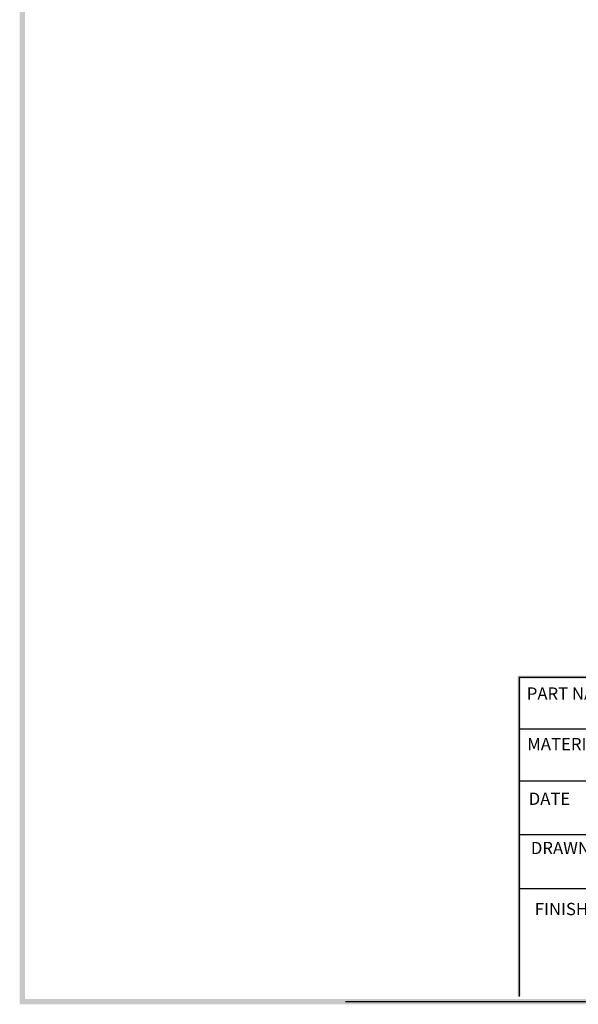
# Model space of a CAD drawing. Extents: x 25.4 to 33.7, y -11.4 to -0.6.
# Drawn here: x 25.7 to 28.3, y -11.2 to -6.7 of the extents above; entities that cross this region are included whole.
import ezdxf

# ---------------------------------------------------------------- set-up
doc = ezdxf.new("R2010")
doc.units = 0
doc.header["$MEASUREMENT"] = 0
doc.layers.get('0').update_dxf_attribs({"linetype": 'CONTINUOUS'})
doc.styles.add('BAVWM$0$STANDARD', font='txt')

# ---------------------------------------------------------------- blocks, each defined once
blk = doc.blocks.new('BAVWM')
for p, q in [((3.9371, 2.1481), (3.9371, 0.6642)), ((3.9371, 2.1481), (3.9371, 1.6642)), ((3.9371, 2.1461), (9.383, 2.1461)), ((3.9371, 1.9061), (9.383, 1.9061)), ((5.1228, 1.6642), (3.9371, 1.6642)), ((5.1228, 1.4142), (3.9371, 1.4142)), ((5.1228, 1.1642), (3.9371, 1.1642))]:
    blk.add_line(p, q)
at = {"color": 7}
blk.add_line((3.1299, 0.6404), (9.3799, 0.6404), dxfattribs=at)
for points in [[(1.6424, 11.1404), (1.6174, 11.1404), (1.6424, 0.6529), (1.6174, 0.6279)], [(1.6424, 0.6529), (1.6174, 0.6279), (9.3674, 0.6529), (9.3924, 0.6279)]]:
    blk.add_trace(points, dxfattribs=at)
for points in [[(3.9303, 0.6642), (3.9438, 0.6642), (3.9304, 2.1549), (3.9439, 2.1414)], [(3.9303, 2.1529), (3.9438, 2.1394), (9.383, 2.1529), (9.383, 2.1394)]]:
    blk.add_trace(points)
at = {"style": 'BAVWM$0$STANDARD'}
for s, p in [('PART NAME', (3.9722, 2.0418)), ('MATERIAL', (3.9744, 1.8075)), ('DATE    ', (3.9812, 1.5537)), ('DRAWN BY', (3.9912, 1.325)), ('FINISH', (4.0095, 1.0418))]:
    blk.add_text(s, height=0.05695, dxfattribs=at).set_placement(p)

msp = doc.modelspace()

# ---------------------------------------------------------------- block references
at = {"color": 7}
msp.add_blockref('BAVWM', (24.0495, -11.8691), dxfattribs=at)

doc.saveas('drawing.dxf')
